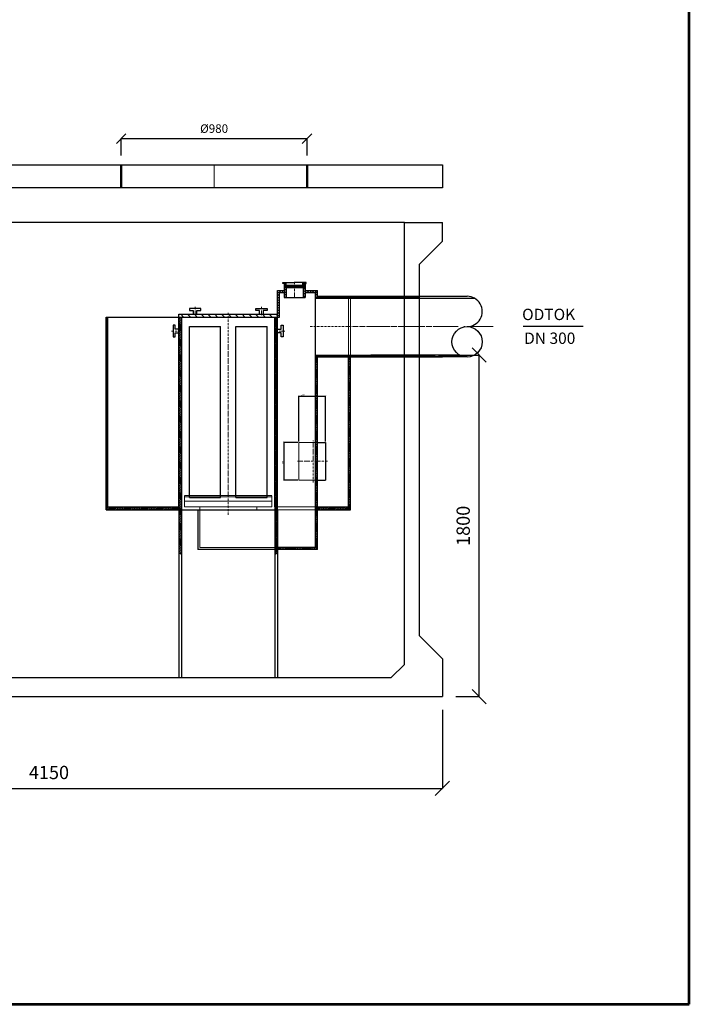
# Model space of a CAD drawing. Units: inches. Extents: x -22679 to -15616, y 3481 to 14032.
# Drawn here: x -19148 to -15616, y 3481 to 8671 of the extents above; entities that cross this region are included whole.
import ezdxf
from ezdxf.enums import TextEntityAlignment as Align

# ---------------------------------------------------------------- set-up
doc = ezdxf.new("R2010")
doc.units = ezdxf.units.IN
doc.header["$MEASUREMENT"] = 0
doc.linetypes.add('ACAD_ISO10W100', pattern=[18.5, 12, -3, 0.5, -3])
doc.linetypes.add('DASHED', pattern=[0.75, 0.5, -0.25])
for name, color, linetype, lineweight in [('a bet', 1, 'Continuous', 50), ('AS_Neviditelná', 241, 'DASHED', 13), ('AS_Obrys', 7, 'Continuous', 25), ('AS_Osy', 4, 'ACAD_ISO10W100', 13), ('AS_Šrafy', 3, 'Continuous', 9), ('CER.TEN', 1, 'Continuous', 0), ('NÁZVY', 7, 'Continuous', 0), ('Rámeček+tabulka', 7, 'Continuous', 0), ('SRAFY', 9, 'Continuous', 0)]:
    doc.layers.add(name, color=color, linetype=linetype, lineweight=lineweight)
doc.layers.add('AS-Ramecek', color=9, linetype='Continuous')
doc.layers.add('AS_Kóty', color=7, linetype='Continuous')
doc.styles.add('Arial', font='ARIAL.TTF')
doc.styles.add('Castelar', font='CASTELAR.TTF')
doc.styles.add('ROMANS', font='romans.shx')
doc.dimstyles.new('ISO-25', dxfattribs={"dimtxt": 7, "dimasz": 7, "dimexe": 1, "dimexo": 5, "dimgap": 1.5, "dimtad": 1, "dimtxsty": 'ROMANS', "dimblk": 'ARCHTICK', "dimcen": 2.5, "dimadec": 0, "dimazin": 0, "dimtfac": 1, "dimtmove": 0, "dimatfit": 3, "dimfxl": 1, "dimarcsym": 0})
pattern_1 = [(135, (-36700.465, 8019.317), (-4.490128, -4.490128), [])]

# ---------------------------------------------------------------- blocks, each defined once
blk = doc.blocks.new('ram_samotny')
at = {"layer": 'AS-Ramecek', "lineweight": 53}
for p, q in [((0, 0), (0, 8167.5)), ((-5775, 0), (0, 0))]:
    blk.add_line(p, q, dxfattribs=at)
at = {"layer": 'SRAFY', "color": 156}
for tag, height, style, p in [('NÁZEV_VÝROBKU', 90, 'Arial', (-461.5, 7777.3)), ('TYP_VÝROBKU', 75, 'Castelar', (-461.5, 7586))]:
    blk.add_attdef(tag, text='', height=height, dxfattribs=dict(at, style=style)).set_placement(p, align=Align.RIGHT)
blk = doc.blocks.new('_OBLIQUE')
at = {"color": 0, "linetype": 'ByBlock', "ltscale": 12}
blk.add_line((-0.5, -0.5), (0.5, 0.5), dxfattribs=at)
blk = doc.blocks.new('*D93')
at = {"layer": 'AS_Kóty', "color": 6, "lineweight": -2, "ltscale": 3}
for p, q in [((-21068.1, 5033), (-21068.1, 4618.1)), ((-16918.1, 5033), (-16918.1, 4618.1)), ((-21068.1, 4619.1), (-16918.1, 4619.1))]:
    blk.add_line(p, q, dxfattribs=at)
at = {"layer": 'Defpoints', "color": 0}
for p in [(-21068.1, 5103), (-16918.1, 5103), (-16918.1, 4619.1)]:
    blk.add_point(p, dxfattribs=at)
at = {"layer": 'AS_Kóty', "color": 6, "lineweight": -2, "xscale": 75, "yscale": 75, "zscale": 75, "rotation": 180}
blk.add_blockref('_OBLIQUE', (-21068.1, 4619.1), dxfattribs=at)
at = {"layer": 'AS_Kóty', "color": 6, "lineweight": -2, "xscale": 75, "yscale": 75, "zscale": 75}
blk.add_blockref('_OBLIQUE', (-16918.1, 4619.1), dxfattribs=at)
at = {"layer": 'AS_Kóty', "color": 0, "insert": (-18993.1, 4694.1), "char_height": 70, "attachment_point": 5, "style": 'ROMANS'}
blk.add_mtext('4150', dxfattribs=at)
blk = doc.blocks.new('*D95')
at = {"layer": 'AS_Kóty', "color": 6, "lineweight": -2, "ltscale": 3}
for p, q in [((-16939, 6903.4), (-16723.4, 6903.4)), ((-16724.4, 5103), (-16724.4, 6903.4)), ((-16848.1, 5103), (-16723.4, 5103))]:
    blk.add_line(p, q, dxfattribs=at)
at = {"layer": 'Defpoints', "color": 0}
for p in [(-17009, 6903.4), (-16724.4, 6903.4), (-16918.1, 5103)]:
    blk.add_point(p, dxfattribs=at)
at = {"layer": 'AS_Kóty', "color": 6, "lineweight": -2, "xscale": 75, "yscale": 75, "zscale": 75}
for p, rotation in [((-16724.4, 6903.4), 90), ((-16724.4, 5103), 270)]:
    blk.add_blockref('_OBLIQUE', p, dxfattribs=dict(at, rotation=rotation))
at = {"layer": 'AS_Kóty', "color": 0, "insert": (-16799.4, 6003.2), "char_height": 70, "attachment_point": 5, "rotation": 90, "style": 'ROMANS'}
blk.add_mtext('1800', dxfattribs=at)
blk = doc.blocks.new('_ArchTick')
at = {"layer": 'NÁZVY', "color": 0, "const_width": 0.15}
blk.add_lwpolyline([(-0.5, -0.5), (0.5, 0.5)], dxfattribs=at)
blk = doc.blocks.new('*D99')
at = {"layer": 'AS_Kóty', "color": 0, "lineweight": -2}
for p, q in [((-17675.3, 6448.4), (-17675.3, 6688.7)), ((-17675.3, 6687.7), (-17533.9, 6687.7)), ((-17533.9, 6448.4), (-17533.9, 6688.7))]:
    blk.add_line(p, q, dxfattribs=at)
at = {"layer": 'Defpoints', "color": 0}
for p in [(-17533.9, 6687.7), (-17675.3, 6443.4), (-17533.9, 6443.4)]:
    blk.add_point(p, dxfattribs=at)
at = {"layer": 'AS_Kóty', "color": 0, "lineweight": -2, "xscale": 7, "yscale": 7, "zscale": 7, "rotation": 180}
blk.add_blockref('_ArchTick', (-17675.3, 6687.7), dxfattribs=at)
at = {"layer": 'AS_Kóty', "color": 0, "lineweight": -2, "xscale": 7, "yscale": 7, "zscale": 7}
blk.add_blockref('_ArchTick', (-17533.9, 6687.7), dxfattribs=at)
at = {"layer": 'AS_Kóty', "color": 0, "insert": (-17654, 6692.7), "char_height": 7, "attachment_point": 5, "style": 'ROMANS'}
blk.add_mtext('200', dxfattribs=at)
blk = doc.blocks.new('*D100')
at = {"layer": 'AS_Kóty', "color": 0, "lineweight": -2}
for p, q in [((-17680.3, 6443.4), (-17755.5, 6443.4)), ((-17754.5, 6443.4), (-17754.5, 6243.4)), ((-17680.3, 6243.4), (-17755.5, 6243.4))]:
    blk.add_line(p, q, dxfattribs=at)
at = {"layer": 'Defpoints', "color": 0}
for p in [(-17675.3, 6443.4), (-17754.5, 6243.4), (-17675.3, 6243.4)]:
    blk.add_point(p, dxfattribs=at)
at = {"layer": 'AS_Kóty', "color": 0, "lineweight": -2, "xscale": 7, "yscale": 7, "zscale": 7}
for p, rotation in [((-17754.5, 6443.4), 90), ((-17754.5, 6243.4), 270)]:
    blk.add_blockref('_ArchTick', p, dxfattribs=dict(at, rotation=rotation))
at = {"layer": 'AS_Kóty', "color": 0, "insert": (-17759.5, 6338.5), "char_height": 7, "attachment_point": 5, "rotation": 90, "style": 'ROMANS'}
blk.add_mtext('200', dxfattribs=at)
blk = doc.blocks.new('*D102')
at = {"layer": 'AS_Kóty', "color": 6, "lineweight": -2}
for p, q in [((-18612.1, 7955.9), (-18612.1, 8045)), ((-17632.1, 7955.9), (-17632.1, 8045)), ((-17632.1, 8044), (-18612.1, 8044))]:
    blk.add_line(p, q, dxfattribs=at)
at = {"layer": 'Defpoints', "color": 0}
for p in [(-18612.1, 8044), (-18612.1, 7905.9), (-17632.1, 7905.9)]:
    blk.add_point(p, dxfattribs=at)
at = {"layer": 'AS_Kóty', "color": 6, "lineweight": -2, "xscale": 50, "yscale": 50, "zscale": 50, "rotation": 180}
blk.add_blockref('_OBLIQUE', (-18612.1, 8044), dxfattribs=at)
at = {"layer": 'AS_Kóty', "color": 6, "lineweight": -2, "xscale": 50, "yscale": 50, "zscale": 50}
blk.add_blockref('_OBLIQUE', (-17632.1, 8044), dxfattribs=at)
at = {"layer": 'AS_Kóty', "color": 0, "insert": (-18122.1, 8091.5), "char_height": 45, "attachment_point": 5, "style": 'ROMANS'}
blk.add_mtext('%%c980', dxfattribs=at)

msp = doc.modelspace()

# ---------------------------------------------------------------- hatches: boundary and pattern name
at = {"layer": 'AS_Šrafy'}
h = msp.add_hatch(dxfattribs=at)
h.set_pattern_fill('ANSI31', color=256, angle=90, style=0)
h.set_pattern_definition([(135, (-7714.1905, 3594.9462), (-2.245064, -2.245064), [])])
h.paths.add_polyline_path([(-17741.666, 7286.728), (-17759.228, 7286.728), (-17759.228, 7280.728), (-17747.666, 7280.728), (-17747.666, 7278.357), (-17747.666, 7264.357), (-17697.666, 7264.357), (-17697.666, 7270.357), (-17741.666, 7270.357)])
h.paths.add_polyline_path([(-17647.666, 7278.357), (-17647.666, 7280.728), (-17636.104, 7280.728), (-17636.104, 7286.728), (-17653.666, 7286.728), (-17653.666, 7270.357), (-17697.666, 7270.357), (-17697.666, 7264.357), (-17647.666, 7264.357)])
h = msp.add_hatch(dxfattribs=at)
h.set_pattern_fill('ANSI31', color=256, scale=3, style=0)
h.set_pattern_definition([(45, (-7714.19, 3594.946), (-6.735192, 6.735192), [])])
h.paths.add_polyline_path([(-17642.666, 7278.357), (-17647.666, 7278.357), (-17647.666, 7258.357), (-17652.666, 7258.357), (-17652.666, 7207.32), (-17642.666, 7207.32)])
h.paths.add_polyline_path([(-17742.666, 7258.357), (-17747.666, 7258.357), (-17747.666, 7278.357), (-17752.666, 7278.357), (-17752.666, 7207.32), (-17742.666, 7207.32)])
h = msp.add_hatch(dxfattribs=at)
h.set_pattern_fill('ANSI31', color=256, scale=3, style=0)
h.set_pattern_definition([(45, (-36700.465, 8019.317), (-6.735192, 6.735192), [])])
h.paths.add_polyline_path([(-17577.666, 7243.357), (-17619.621, 7243.357, -0.03236981), (-17621.408, 7233.357), (-17577.666, 7233.357)])
h.paths.add_polyline_path([(-17619.621, 7243.357), (-17642.666, 7243.357), (-17642.666, 7233.357), (-17621.408, 7233.357, 0.03236981)])
h.paths.add_polyline_path([(-17752.666, 7243.357), (-17775.711, 7243.357, 0.03236981), (-17773.924, 7233.357), (-17752.666, 7233.357)])
h.paths.add_polyline_path([(-17775.711, 7243.357), (-17787.666, 7243.357), (-17787.666, 7233.357), (-17773.924, 7233.357, -0.03236981)])
h = msp.add_hatch(dxfattribs=at)
h.set_pattern_fill('ANSI31', color=256, scale=3, angle=90, style=0)
h.set_pattern_definition([(135, (-36700.465, 8019.317), (-6.735192, -6.735192), [])])
h.paths.add_polyline_path([(-17577.666, 7233.357), (-17587.666, 7233.357), (-17587.666, 7203.357), (-17577.666, 7203.357)])
h.paths.add_polyline_path([(-17777.666, 7233.357), (-17787.666, 7233.357), (-17787.666, 7118.357), (-17787.666, 7103.357), (-17777.666, 7103.357)])
h = msp.add_hatch(dxfattribs=at)
h.set_pattern_fill('ANSI31', color=256, angle=90, style=0)
h.set_pattern_definition([(135, (-46802.341, 12670.0953), (-2.24506403, -2.24506403), [])])
h.paths.add_polyline_path([(-17403.166, 6893.357), (-17403.166, 6903.357), (-17413.166, 6903.357), (-17413.166, 6893.357)])
h.paths.add_polyline_path([(-17403.166, 6903.357), (-17403.166, 6893.357), (-17038.12, 6893.357), (-17038.12, 6903.357)])
h.paths.add_polyline_path([(-17577.666, 6893.357), (-17413.166, 6893.357), (-17413.166, 6903.357), (-17577.666, 6903.357)])
h.paths.add_polyline_path([(-17577.666, 7213.357), (-17577.666, 7203.357), (-17413.166, 7203.357), (-17403.166, 7203.357), (-17038.12, 7203.357), (-17038.12, 7213.357)])
h = msp.add_hatch(dxfattribs=at)
h.set_pattern_fill('ANSI31', color=256, scale=8, angle=90, style=0)
h.set_pattern_definition([(135, (-36700.465, 7919.317), (-17.960512, -17.960512), [])])
h.paths.add_polyline_path([(-17787.666, 7103.357), (-17787.666, 7118.357), (-18047.666, 7118.357), (-18047.666, 7103.357)])
h.paths.add_polyline_path([(-18047.666, 7103.357), (-18047.666, 7118.357), (-18307.666, 7118.357), (-18307.666, 7103.357)])
h = msp.add_hatch(dxfattribs=at)
h.set_pattern_fill('ANSI31', color=256, scale=2, style=0)
h.set_pattern_definition([(45, (-46802.341, 12670.095), (-4.490128, 4.490128), [])])
h.paths.add_polyline_path([(-18682.166, 6103.357), (-18682.166, 7103.357), (-18692.166, 7103.357), (-18692.166, 6103.357)])
h.paths.add_polyline_path([(-18682.166, 6103.357), (-18692.166, 6103.357), (-18692.166, 6088.357), (-18307.666, 6088.357), (-18307.666, 6103.357)])
h.paths.add_polyline_path([(-17413.166, 6103.357), (-17577.666, 6103.357), (-17577.666, 6088.357), (-17403.166, 6088.357), (-17403.166, 6103.357)])
h.paths.add_polyline_path([(-17413.166, 6893.357), (-17413.166, 6103.357), (-17403.166, 6103.357), (-17403.166, 6893.357)])
h = msp.add_hatch(dxfattribs=at)
h.set_pattern_fill('ANSI31', color=256, scale=2, angle=90, style=0)
h.set_pattern_definition(pattern_1)
h.paths.add_polyline_path([(-18292.666, 7103.357), (-18307.666, 7103.357), (-18307.666, 6903.357), (-18292.666, 6903.357)])
h.paths.add_polyline_path([(-18307.666, 6103.357), (-18307.666, 5853.357), (-18292.666, 5853.357), (-18292.666, 6103.357), (-18292.666, 6903.357), (-18307.666, 6903.357)])
h.paths.add_polyline_path([(-17787.666, 7103.357), (-17802.666, 7103.357), (-17802.666, 6903.357), (-17787.666, 6903.357)])
h.paths.add_polyline_path([(-17787.666, 6903.357), (-17802.666, 6903.357), (-17802.666, 6103.357), (-17802.666, 5888.357), (-17787.666, 5888.357), (-17787.666, 6088.357)])
h.paths.add_polyline_path([(-17802.666, 5888.357), (-17802.666, 5878.357), (-17787.666, 5878.357), (-17787.666, 5888.357)])
h.paths.add_polyline_path([(-17802.666, 5853.357), (-17787.666, 5853.357), (-17787.666, 5878.357), (-17802.666, 5878.357)])
h = msp.add_hatch(dxfattribs=at)
h.set_pattern_fill('ANSI31', color=256, scale=2, angle=90, style=0)
h.set_pattern_definition(pattern_1)
h.paths.add_polyline_path([(-17577.666, 6903.357), (-17587.666, 6903.357), (-17587.666, 6443.357), (-17577.666, 6443.357)])
h.paths.add_polyline_path([(-17577.666, 6443.357), (-17587.666, 6443.357), (-17587.666, 6343.357), (-17577.666, 6343.357)])
h.paths.add_polyline_path([(-17577.666, 6343.357), (-17587.666, 6343.357), (-17587.666, 6243.357), (-17577.666, 6243.357)])
h.paths.add_polyline_path([(-17577.666, 6243.357), (-17587.666, 6243.357), (-17587.666, 6103.357), (-17577.666, 6103.357)])
h.paths.add_polyline_path([(-17577.666, 6103.357), (-17587.666, 6103.357), (-17587.666, 6088.357), (-17577.666, 6088.357)])
h.paths.add_polyline_path([(-17577.666, 6088.357), (-17587.666, 6088.357), (-17587.666, 5888.357), (-17787.666, 5888.357), (-17787.666, 5878.357), (-17577.666, 5878.357)])

# ---------------------------------------------------------------- linework, layer by layer
at = {"ltscale": 3}
for p, q in [((-18622.126, 7905.879, 322.796), (-17622.126, 7905.879, 322.796)), ((-17622.126, 7785.879, 322.796), (-18622.126, 7785.879, 322.796)), ((-17295.58, 7213.357, 322.796), (-16788.12, 7213.357, 322.796)), ((-17295.58, 7203.357, 322.796), (-16749.377, 7203.357, 322.796)), ((-16827.046, 6903.357, 322.796), (-17295.58, 6903.357, 322.796)), ((-16788.12, 6893.357, 322.796), (-17295.58, 6893.357, 322.796))]:
    msp.add_line(p, q, dxfattribs=at)
at = {"layer": 'a bet', "ltscale": 3}
for p, q in [((-18612.126, 7905.879, 322.796), (-18612.126, 7785.879, 322.796)), ((-17632.126, 7785.879, 322.796), (-17632.126, 7905.879, 322.796))]:
    msp.add_line(p, q, dxfattribs=at)
at = {"layer": 'AS_Neviditelná'}
for p, q in [((-17413.166, 6893.357, 426.248), (-17413.166, 7203.357, 426.248)), ((-17403.166, 6893.357, 426.248), (-17403.166, 7203.357, 426.248)), ((-17675.325, 6243.357, 426.248), (-17675.325, 6443.357, 426.248)), ((-17577.666, 6443.357, 426.248), (-17675.325, 6443.357, 426.248)), ((-17577.666, 6243.357, 426.248), (-17675.325, 6243.357, 426.248)), ((-18277.666, 6163.357, 426.248), (-17817.666, 6163.357, 426.248)), ((-18277.666, 6103.357, 426.248), (-18277.666, 6163.357, 426.248)), ((-18277.666, 6155.857, 426.248), (-17817.666, 6155.857, 426.248)), ((-18277.666, 6133.357, 426.248), (-17817.666, 6133.357, 426.248)), ((-17817.666, 6103.357, 426.248), (-17817.666, 6163.357, 426.248)), ((-18277.666, 6103.357, 426.248), (-17817.666, 6103.357, 426.248)), ((-18197.666, 6103.357, 426.248), (-18197.666, 5888.357, 426.248)), ((-17897.666, 6103.357, 426.248), (-17897.666, 6088.357, 426.248)), ((-17577.666, 6103.357, 426.248), (-17787.666, 6103.357, 426.248)), ((-17577.666, 6088.357, 426.248), (-17787.666, 6088.357, 426.248)), ((-17802.666, 5888.357, 426.248), (-18197.666, 5888.357, 426.248)), ((-17802.666, 5888.357, 426.248), (-17787.666, 5888.357, 426.248)), ((-17802.666, 5878.357, 426.248), (-17787.666, 5878.357, 426.248))]:
    msp.add_line(p, q, dxfattribs=at)
at = {"layer": 'AS_Obrys', "ltscale": 3}
for p, q in [((-21068.12, 7905.879, 426.248), (-16918.12, 7905.879, 426.248)), ((-16918.12, 7785.879, 426.248), (-21068.12, 7785.879, 426.248))]:
    msp.add_line(p, q, dxfattribs=at)
at = {"layer": 'AS_Obrys', "linetype": 'Continuous'}
for p, q in [((-16918.12, 7905.879, 426.248), (-16918.12, 7785.879, 426.248)), ((-17118.12, 5273.027, 426.248), (-17118.12, 7603.027, 426.248)), ((-17118.12, 7603.027, 426.248), (-16918.12, 7603.027, 426.248)), ((-16918.12, 7503.027, 426.248), (-16918.12, 7603.027, 426.248)), ((-17038.12, 7383.027, 426.248), (-16918.12, 7503.027, 426.248)), ((-17038.12, 5423.027, 426.248), (-17038.12, 7383.027, 426.248)), ((-17038.12, 5423.027, 426.248), (-16918.12, 5303.027, 426.248)), ((-16918.12, 5303.027, 426.248), (-16918.12, 5103.027, 426.248)), ((-20798.12, 5203.027, 426.248), (-17188.12, 5203.027, 426.248)), ((-21068.12, 5103.027, 426.248), (-16918.12, 5103.027, 426.248))]:
    msp.add_line(p, q, dxfattribs=at)
at = {"layer": 'AS_Obrys'}
for p, q in [((-17759.228, 7286.728, 426.248), (-17697.666, 7286.728, 426.248)), ((-17759.228, 7280.728, 426.248), (-17759.228, 7286.728, 426.248)), ((-17747.666, 7280.728, 426.248), (-17759.228, 7280.728, 426.248)), ((-17752.666, 7278.357, 426.248), (-17752.666, 7207.32, 426.248)), ((-17747.666, 7278.357, 426.248), (-17752.666, 7278.357, 426.248)), ((-17747.666, 7278.357, 426.248), (-17747.666, 7280.728, 426.248)), ((-17747.666, 7258.357, 426.248), (-17747.666, 7278.357, 426.248)), ((-17741.666, 7270.357, 426.248), (-17741.666, 7286.728, 426.248)), ((-17653.666, 7270.357, 426.248), (-17741.666, 7270.357, 426.248)), ((-17636.104, 7286.728, 426.248), (-17697.666, 7286.728, 426.248)), ((-17653.666, 7270.357, 426.248), (-17653.666, 7286.728, 426.248)), ((-17647.666, 7280.728, 426.248), (-17636.104, 7280.728, 426.248)), ((-17647.666, 7278.357, 426.248), (-17647.666, 7280.728, 426.248)), ((-17647.666, 7278.357, 426.248), (-17642.666, 7278.357, 426.248)), ((-17647.666, 7258.357, 426.248), (-17647.666, 7278.357, 426.248)), ((-17642.666, 7278.357, 426.248), (-17642.666, 7207.32, 426.248)), ((-17636.104, 7280.728, 426.248), (-17636.104, 7286.728, 426.248)), ((-17787.666, 7118.357, 426.248), (-17787.666, 7243.357, 426.248)), ((-17787.666, 7243.357, 426.248), (-17752.666, 7243.357, 426.248)), ((-17787.666, 7233.357, 426.248), (-17752.666, 7233.357, 426.248)), ((-17777.666, 7103.357, 426.248), (-17777.666, 7233.357, 426.248)), ((-17647.666, 7264.357, 426.248), (-17747.666, 7264.357, 426.248)), ((-17647.666, 7258.357, 426.248), (-17747.666, 7258.357, 426.248)), ((-17742.666, 7258.357, 426.248), (-17742.666, 7207.32, 426.248)), ((-17652.666, 7258.357, 426.248), (-17652.666, 7207.32, 426.248)), ((-17642.666, 7243.357, 426.248), (-17577.666, 7243.357, 426.248)), ((-17642.666, 7233.357, 426.248), (-17577.666, 7233.357, 426.248)), ((-17587.666, 5888.357, 426.248), (-17587.666, 7233.357, 426.248)), ((-17577.666, 7203.357, 426.248), (-17577.666, 7243.357, 426.248)), ((-17752.666, 7207.32, 426.248), (-17642.666, 7207.32, 426.248)), ((-17587.666, 7203.357, 426.248), (-17403.166, 7203.357, 426.248)), ((-17577.666, 7213.357, 426.248), (-16918.261, 7213.357, 426.248)), ((-17403.166, 7203.357, 426.248), (-16879.531, 7203.357, 426.248)), ((-18307.666, 7118.357, 426.248), (-17787.666, 7118.357, 426.248)), ((-18307.666, 7103.357, 426.248), (-18307.666, 7118.357, 426.248)), ((-18192.666, 7148.357, 426.248), (-18252.666, 7148.357, 426.248)), ((-18252.666, 7148.357, 426.248), (-18252.666, 7138.357, 426.248)), ((-18252.666, 7138.357, 426.248), (-18232.666, 7138.357, 426.248)), ((-18232.666, 7138.357, 426.248), (-18232.666, 7118.357, 426.248)), ((-18212.666, 7138.357, 426.248), (-18192.666, 7138.357, 426.248)), ((-18212.666, 7118.357, 426.248), (-18212.666, 7138.357, 426.248)), ((-18192.666, 7138.357, 426.248), (-18192.666, 7148.357, 426.248)), ((-17902.666, 7148.357, 426.248), (-17842.666, 7148.357, 426.248)), ((-17902.666, 7138.357, 426.248), (-17902.666, 7148.357, 426.248)), ((-17882.666, 7138.357, 426.248), (-17902.666, 7138.357, 426.248)), ((-17882.666, 7118.357, 426.248), (-17882.666, 7138.357, 426.248)), ((-17842.666, 7138.357, 426.248), (-17862.666, 7138.357, 426.248)), ((-17862.666, 7138.357, 426.248), (-17862.666, 7118.357, 426.248)), ((-17842.666, 7148.357, 426.248), (-17842.666, 7138.357, 426.248)), ((-17787.666, 7103.357, 426.248), (-17787.666, 7118.357, 426.248)), ((-18692.166, 7103.357, 426.248), (-17777.666, 7103.357, 426.248)), ((-18692.166, 6088.357, 426.248), (-18692.166, 7103.357, 426.248)), ((-18682.166, 6103.357, 426.248), (-18682.166, 7103.357, 426.248)), ((-18337.666, 7060.307, 426.248), (-18337.666, 7000.307, 426.248)), ((-18327.666, 7060.307, 426.248), (-18337.666, 7060.307, 426.248)), ((-18327.666, 7040.307, 426.248), (-18327.666, 7060.307, 426.248)), ((-18307.666, 6103.357, 426.248), (-18307.666, 7103.357, 426.248)), ((-18292.666, 6103.357, 426.248), (-18292.666, 7103.357, 426.248)), ((-17802.666, 6103.357, 426.248), (-17802.666, 7103.357, 426.248)), ((-17787.666, 6088.357, 426.248), (-17787.666, 7103.357, 426.248)), ((-17767.666, 7040.307, 426.248), (-17767.666, 7060.307, 426.248)), ((-17767.666, 7060.307, 426.248), (-17757.666, 7060.307, 426.248)), ((-17757.666, 7060.307, 426.248), (-17757.666, 7000.307, 426.248)), ((-18307.666, 7040.307, 426.248), (-18327.666, 7040.307, 426.248)), ((-18327.666, 7000.307, 426.248), (-18327.666, 7020.307, 426.248)), ((-18327.666, 7020.307, 426.248), (-18307.666, 7020.307, 426.248)), ((-18252.666, 6153.357, 426.248), (-18252.666, 7053.357, 426.248)), ((-18252.666, 7053.357, 426.248), (-18087.666, 7053.357, 426.248)), ((-18087.666, 6153.357, 426.248), (-18087.666, 7053.357, 426.248)), ((-18007.666, 6153.357, 426.248), (-18007.666, 7053.357, 426.248)), ((-18007.666, 7053.357, 426.248), (-17842.666, 7053.357, 426.248)), ((-17842.666, 6153.357, 426.248), (-17842.666, 7053.357, 426.248)), ((-17787.666, 7040.307, 426.248), (-17767.666, 7040.307, 426.248)), ((-17767.666, 7020.307, 426.248), (-17787.666, 7020.307, 426.248)), ((-17767.666, 7000.307, 426.248), (-17767.666, 7020.307, 426.248)), ((-16491.919, 7056.644, 115.89), (-16176.05, 7056.644, 115.89)), ((-18337.666, 7000.307, 426.248), (-18327.666, 7000.307, 426.248)), ((-17757.666, 7000.307, 426.248), (-17767.666, 7000.307, 426.248)), ((-17587.666, 6903.357, 426.248), (-16956.991, 6903.357, 426.248)), ((-17577.666, 5878.357, 426.248), (-17577.666, 6903.357, 426.248)), ((-17577.666, 6893.357, 426.248), (-16918.261, 6893.357, 426.248)), ((-17413.166, 6103.357, 426.248), (-17413.166, 6893.357, 426.248)), ((-17403.166, 6088.357, 426.248), (-17403.166, 6893.357, 426.248)), ((-17577.666, 6443.357, 426.248), (-17533.903, 6443.357, 426.248)), ((-17533.903, 6443.357, 426.248), (-17533.903, 6243.357, 426.248)), ((-17577.666, 6243.357, 426.248), (-17533.903, 6243.357, 426.248)), ((-18252.666, 6153.357, 426.248), (-18087.666, 6153.357, 426.248)), ((-18007.666, 6153.357, 426.248), (-17842.666, 6153.357, 426.248)), ((-18692.166, 6103.357, 426.248), (-18307.666, 6103.357, 426.248)), ((-18692.166, 6088.357, 426.248), (-18307.666, 6088.357, 426.248)), ((-18307.666, 6103.357, 426.248), (-18307.666, 5203.027, 426.248)), ((-18292.666, 5203.027, 426.248), (-18292.666, 6103.357, 426.248)), ((-18292.666, 6088.357, 426.248), (-18197.666, 6088.357, 426.248)), ((-18207.666, 6088.357, 426.248), (-18207.666, 5878.357, 426.248)), ((-18197.666, 6088.357, 426.248), (-17897.666, 6088.357, 426.248)), ((-17897.666, 6088.357, 426.248), (-17802.666, 6088.357, 426.248)), ((-17802.666, 6103.357, 426.248), (-17802.666, 5203.027, 426.248)), ((-17787.666, 6088.357, 426.248), (-17787.666, 5203.027, 426.248)), ((-17577.666, 6103.357, 426.248), (-17403.166, 6103.357, 426.248)), ((-17577.666, 6088.357, 426.248), (-17403.166, 6088.357, 426.248)), ((-17802.666, 5878.357, 426.248), (-18207.666, 5878.357, 426.248)), ((-17587.666, 5888.357, 426.248), (-17787.666, 5888.357, 426.248)), ((-17577.666, 5878.357, 426.248), (-17787.666, 5878.357, 426.248)), ((-17118.12, 5273.027, 426.248), (-17188.12, 5203.027, 426.248))]:
    msp.add_line(p, q, dxfattribs=at)
at = {"layer": 'AS_Obrys', "ltscale": 3}
msp.add_circle((-16788.035, 6973.26, 322.796), 80.052, dxfattribs=at)
msp.add_arc((-16788.12, 7133.306, 322.796), 80.052, 269.985178, 90.030653, dxfattribs=at)
at = {"layer": 'AS_Osy', "ltscale": 15}
msp.add_line((-18122.126, 7905.879, 322.796), (-18122.126, 7785.879, 322.796), dxfattribs=at)
at = {"layer": 'AS_Osy'}
for p, q in [((-17697.666, 7203.276, 426.248), (-17697.666, 7289.306, 426.248)), ((-18222.666, 7157.358, 426.248), (-18222.666, 7114.286, 426.248)), ((-18047.666, 6061.423, 426.248), (-18047.666, 7125.619, 426.248)), ((-17872.666, 7157.358, 426.248), (-17872.666, 7114.286, 426.248)), ((-18346.666, 7030.307, 426.248), (-18303.594, 7030.307, 426.248)), ((-17748.665, 7030.307, 426.248), (-17791.738, 7030.307, 426.248)), ((-16918.261, 7053.357, 426.248), (-17614.822, 7053.357, 426.248)), ((-17599.007, 6230.928, 426.248), (-17599.007, 6455.786, 426.248)), ((-17524.307, 6343.357, 426.248), (-17681.67, 6343.357, 426.248))]:
    msp.add_line(p, q, dxfattribs=at)
at = {"layer": 'AS_Osy', "ltscale": 10}
msp.add_line((-16650.672, 7053.284, 322.796), (-17295.58, 7053.284, 322.796), dxfattribs=at)
at = {"layer": 'AS_Šrafy', "color": 5, "linetype": 'DASHED', "ltscale": 300}
msp.add_line((-17170.626, 6903.357, 322.796), (-17295.58, 6903.357, 326.292), dxfattribs=at)
at = {"layer": 'CER.TEN', "linetype": 'Continuous', "lineweight": -3}
msp.add_line((-17118.12, 7603.027, 426.248), (-20868.12, 7603.027, 426.248), dxfattribs=at)

# ---------------------------------------------------------------- block references
at = {"layer": 'Rámeček+tabulka', "ltscale": 3, "xscale": 1.22304, "yscale": 1.22304, "zscale": 1.22304}
msp.add_blockref('ram_samotny', (-15615.976, 3481.181, 322.796), dxfattribs=at)

# ---------------------------------------------------------------- texts
at = {"layer": 'AS_Kóty', "style": 'Arial'}
for s, p in [('ODTOK', (-16497.593, 7087.719, 115.89)), ('DN 300', (-16487.207, 6962.193, 115.89))]:
    msp.add_text(s, height=60, dxfattribs=at).set_placement(p)

# ---------------------------------------------------------------- dimensions: what is measured, and where the dimension line sits
at = {"layer": 'AS_Kóty'}
dim = msp.add_linear_dim(base=(-18612.126, 8044.033, 219.343), p1=(-17632.126, 7905.879, 322.796), p2=(-18612.126, 7905.879, 322.796), text='%%c<>', dimstyle='ISO-25', override={"dimtxt": 45, "dimasz": 50, "dimexo": 50, "dimgap": 25, "dimblk": 'OBLIQUE', "dimblk1": 'OBLIQUE', "dimclrd": 6, "dimclre": 6}, dxfattribs=at)
dim.commit()
dim.dimension.update_dxf_attribs({"geometry": '*D102', "text_midpoint": (-18122.126, 8091.533, 219.343)})
at = {"layer": 'AS_Kóty', "ltscale": 3}
dim = msp.add_linear_dim(base=(-16724.442, 6903.357, 322.796), p1=(-16918.12, 5103.027, 426.248), p2=(-17009.008, 6903.357, 426.248), angle=90, dimstyle='ISO-25', override={"dimtxt": 70, "dimasz": 75, "dimexo": 70, "dimgap": 40, "dimlfac": 1, "dimrnd": 10, "dimblk": 'OBLIQUE', "dimblk1": 'OBLIQUE', "dimclrd": 6, "dimclre": 6}, dxfattribs=at)
dim.commit()
dim.dimension.update_dxf_attribs({"geometry": '*D95', "text_midpoint": (-16799.442, 6003.192, 322.796)})
at = {"layer": 'AS_Kóty'}
dim = msp.add_linear_dim(base=(-17533.903, 6687.679, 426.248), p1=(-17675.325, 6443.357, 426.248), p2=(-17533.903, 6443.357, 426.248), text='200', dimstyle='ISO-25', dxfattribs=at)
dim.commit()
dim.dimension.update_dxf_attribs({"geometry": '*D99', "text_midpoint": (-17654.044, 6687.679, 426.248), "dimtype": 160})
dim = msp.add_linear_dim(base=(-17754.513, 6243.357, 426.248), p1=(-17675.325, 6443.357, 426.248), p2=(-17675.325, 6243.357, 426.248), angle=90, dimstyle='ISO-25', dxfattribs=at)
dim.commit()
dim.dimension.update_dxf_attribs({"geometry": '*D100', "text_midpoint": (-17754.513, 6338.463, 426.248), "dimtype": 160})
at = {"layer": 'AS_Kóty', "ltscale": 3}
dim = msp.add_linear_dim(base=(-16918.12, 4619.131, 322.796), p1=(-21068.12, 5103.027, 426.248), p2=(-16918.12, 5103.027, 426.248), dimstyle='ISO-25', override={"dimtxt": 70, "dimasz": 75, "dimexo": 70, "dimgap": 40, "dimlfac": 1, "dimblk": 'OBLIQUE', "dimblk1": 'OBLIQUE', "dimclrd": 6, "dimclre": 6}, dxfattribs=at)
dim.commit()
dim.dimension.update_dxf_attribs({"geometry": '*D93', "text_midpoint": (-18993.12, 4694.131, 322.796)})

doc.saveas('drawing.dxf')
